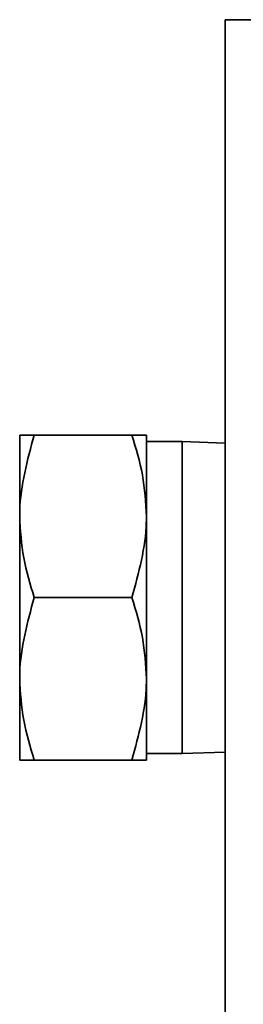
# Model space of a CAD drawing. Units: inches. Extents: x 0.5 to 33.5, y 0.5 to 21.
# Drawn here: x 8.7 to 8.9, y 19 to 19.5 of the extents above; entities that cross this region are included whole.
import ezdxf

# ---------------------------------------------------------------- set-up
doc = ezdxf.new("R2010")
doc.units = ezdxf.units.IN
doc.header["$MEASUREMENT"] = 0

msp = doc.modelspace()

# ---------------------------------------------------------------- linework, layer by layer
at = {"color": 7, "linetype": 'Continuous', "lineweight": 35}
for p, q in [((8.86358, 19.54555), (8.86358, 18.87889)), ((10.19691, 19.54555), (8.86358, 19.54555)), ((8.74524, 19.30589), (8.74524, 19.25905)), ((8.80988, 19.30589), (8.75361, 19.30589)), ((8.81824, 19.30589), (8.81824, 19.25905)), ((8.83891, 19.30222), (8.81824, 19.30222)), ((8.86358, 19.30136), (8.83891, 19.30222)), ((8.83891, 19.12222), (8.83891, 19.30222)), ((8.74524, 19.25905), (8.74524, 19.16539)), ((8.81824, 19.25905), (8.81824, 19.16539)), ((8.80988, 19.21222), (8.75361, 19.21222)), ((8.74524, 19.11855), (8.74524, 19.16539)), ((8.81824, 19.11855), (8.81824, 19.16539)), ((8.81824, 19.12222), (8.83891, 19.12222)), ((8.83891, 19.12222), (8.86358, 19.12308)), ((8.80988, 19.11855), (8.75361, 19.11855))]:
    msp.add_line(p, q, dxfattribs=at)
for points, knots in [([(8.74524, 19.25905), (8.74525, 19.26016), (8.74537, 19.27598), (8.74964, 19.29148), (8.75361, 19.30589)], [0, 0, 0, 0, 0.07022, 1, 1, 1, 1]), ([(8.75361, 19.30589), (8.75032, 19.30589), (8.74583, 19.30589), (8.74537, 19.30589), (8.74524, 19.30589)], [0, 0, 0, 0, 0.731366, 1, 1, 1, 1]), ([(8.80988, 19.30589), (8.81222, 19.29828), (8.81694, 19.28293), (8.81781, 19.26706), (8.81824, 19.25905)], [0, 0, 0, 0, 0.495458, 1, 1, 1, 1]), ([(8.81824, 19.30589), (8.81812, 19.30589), (8.81766, 19.30589), (8.81316, 19.30589), (8.80988, 19.30589)], [0, 0, 0, 0, 0.268634, 1, 1, 1, 1]), ([(8.75361, 19.21222), (8.75127, 19.21983), (8.74655, 19.23518), (8.74568, 19.25105), (8.74524, 19.25905)], [0, 0, 0, 0, 0.495457, 1, 1, 1, 1]), ([(8.81824, 19.25905), (8.81824, 19.25794), (8.81812, 19.24213), (8.81385, 19.22663), (8.80988, 19.21222)], [0, 0, 0, 0, 0.070217, 1, 1, 1, 1]), ([(8.74524, 19.16539), (8.74525, 19.1665), (8.74537, 19.18231), (8.74964, 19.19781), (8.75361, 19.21222)], [0, 0, 0, 0, 0.07022, 1, 1, 1, 1]), ([(8.80988, 19.21222), (8.81222, 19.20461), (8.81694, 19.18926), (8.81781, 19.17339), (8.81824, 19.16539)], [0, 0, 0, 0, 0.495458, 1, 1, 1, 1]), ([(8.75361, 19.11855), (8.75127, 19.12616), (8.74655, 19.14151), (8.74568, 19.15738), (8.74524, 19.16539)], [0, 0, 0, 0, 0.495459, 1, 1, 1, 1]), ([(8.81824, 19.16539), (8.81824, 19.16428), (8.81812, 19.14846), (8.81385, 19.13296), (8.80988, 19.11855)], [0, 0, 0, 0, 0.070217, 1, 1, 1, 1]), ([(8.74524, 19.11855), (8.74537, 19.11855), (8.74583, 19.11855), (8.75032, 19.11855), (8.75361, 19.11855)], [0, 0, 0, 0, 0.268634, 1, 1, 1, 1]), ([(8.80988, 19.11855), (8.81316, 19.11855), (8.81766, 19.11855), (8.81812, 19.11855), (8.81824, 19.11855)], [0, 0, 0, 0, 0.731366, 1, 1, 1, 1])]:
    msp.add_open_spline(points, degree=3, knots=knots, dxfattribs=at)

doc.saveas('drawing.dxf')
